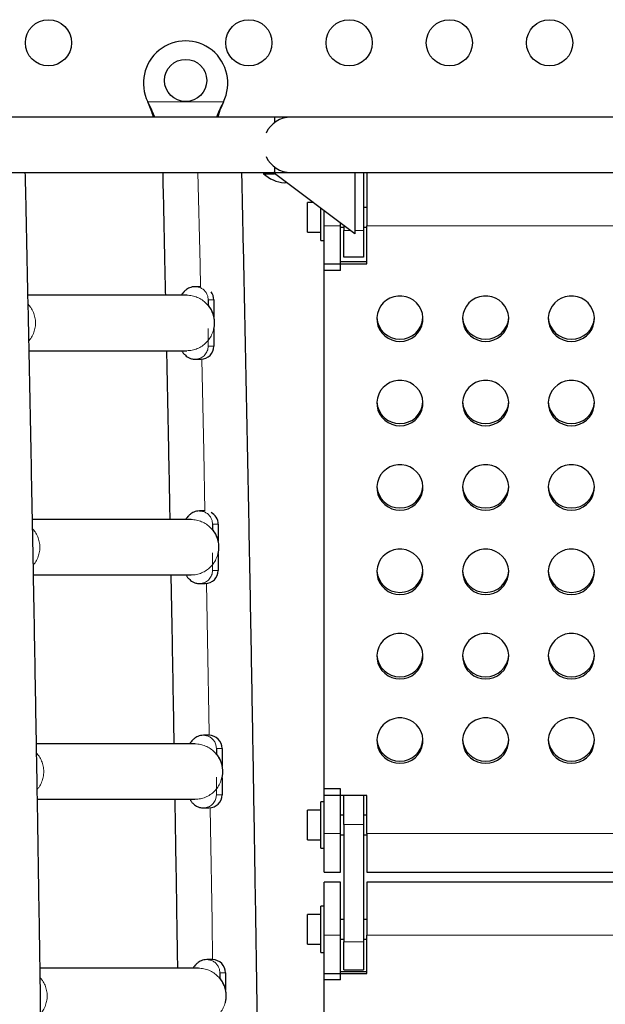
# Model space of a CAD drawing. Extents: x -69 to 347, y -9 to 652.
# Drawn here: x 114 to 125, y 338 to 356 of the extents above; entities that cross this region are included whole.
import ezdxf

# ---------------------------------------------------------------- set-up
doc = ezdxf.new("R2010")
doc.units = 0
doc.header["$LTSCALE"] = 0.125
doc.header["$MEASUREMENT"] = 0
doc.layers.add('CONTOUR', color=7, linetype='CONTINUOUS')

msp = doc.modelspace()

# ---------------------------------------------------------------- linework, layer by layer
at = {"layer": 'CONTOUR', "lineweight": 25}
for p, q in [((116.27052, 354.89523), (116.25804, 354.92518)), ((116.27052, 354.90122), (116.25804, 354.92518)), ((117.68939, 354.92518), (117.67691, 354.89523)), ((117.68939, 354.92518), (117.67691, 354.90122)), ((118.66121, 354.63768), (104.62623, 354.63768)), ((118.97371, 354.63768), (118.66121, 354.63768)), ((118.66121, 354.63768), (118.66121, 354.53455)), ((134.47371, 354.63768), (118.97371, 354.63768)), ((118.66121, 353.69082), (118.66121, 353.58768)), ((104.62646, 353.58768), (118.66121, 353.58768)), ((118.44918, 353.58768), (118.44918, 353.56581)), ((118.44918, 353.56581), (118.66198, 353.56581)), ((120.18281, 352.42518), (118.63281, 353.58768)), ((118.66121, 353.58768), (118.97371, 353.58768)), ((118.97371, 353.58768), (134.47371, 353.58768)), ((120.18281, 353.58768), (120.18281, 352.42518)), ((120.34871, 353.58768), (120.34871, 352.48768)), ((120.41121, 353.58768), (120.41121, 352.57806)), ((118.84918, 353.39268), (118.88681, 353.39718)), ((119.39148, 353.01868), (119.28671, 353.01868)), ((119.28671, 352.45668), (119.28671, 353.01868)), ((119.53671, 352.73768), (119.53671, 352.90975)), ((119.59871, 352.57806), (119.59871, 352.86325)), ((120.41121, 352.92518), (120.34871, 352.92518)), ((119.53671, 352.30018), (119.53671, 352.73768)), ((119.59871, 351.73439), (119.59871, 352.57806)), ((119.91121, 352.57806), (119.91121, 352.62888)), ((119.91121, 351.73439), (119.91121, 352.57806)), ((119.97371, 352.582), (119.97371, 352.48768)), ((120.41121, 351.85737), (120.41121, 352.57806)), ((119.28671, 352.45668), (119.53671, 352.45668)), ((119.91121, 352.55018), (119.97371, 352.55018)), ((119.97371, 351.98768), (119.97371, 352.48768)), ((120.34871, 352.55018), (120.41121, 352.55018)), ((120.34871, 352.48768), (120.34871, 351.98768)), ((119.53671, 352.30018), (119.59871, 352.30018)), ((119.59871, 351.85737), (120.41121, 351.85737)), ((119.59871, 341.78739), (119.59871, 351.85737)), ((120.41121, 351.89851), (119.91121, 351.89851)), ((120.34871, 351.98768), (119.97371, 351.98768)), ((119.91121, 351.73439), (119.59871, 351.73439)), ((116.99578, 351.26303), (113.98599, 351.26303)), ((117.25575, 351.42553), (117.15466, 351.42553)), ((117.40325, 351.17553), (117.40325, 351.06937)), ((117.50917, 351.17553), (117.50917, 350.84927)), ((117.50917, 350.62318), (117.50917, 350.30053)), ((114.00772, 350.21303), (116.99578, 350.21303)), ((117.15466, 350.05053), (117.26057, 350.05053)), ((117.34133, 347.17553), (117.23686, 347.17553)), ((117.07799, 347.01303), (114.07083, 347.01303)), ((117.48546, 346.92553), (117.48546, 346.81937)), ((117.59137, 346.92553), (117.59137, 346.59927)), ((117.59137, 346.37318), (117.59137, 346.05053)), ((114.0905, 345.96303), (117.07799, 345.96303)), ((117.23686, 345.80053), (117.34278, 345.80053)), ((117.4164, 342.92553), (117.31048, 342.92553)), ((117.1516, 342.76303), (114.14716, 342.76303)), ((117.55907, 342.67553), (117.55907, 342.56937)), ((117.66499, 342.67553), (117.66499, 342.34927)), ((117.66499, 342.12318), (117.66499, 341.80053)), ((119.59871, 341.0667), (119.59871, 341.91038)), ((119.91121, 341.91038), (119.59871, 341.91038)), ((120.41121, 341.78739), (119.59871, 341.78739)), ((119.91121, 341.0667), (119.91121, 341.91038)), ((119.97371, 341.23796), (119.97371, 341.78739)), ((120.34871, 341.78739), (120.34871, 341.23796)), ((120.41121, 341.0667), (120.41121, 341.78739)), ((114.1647, 341.71303), (117.1516, 341.71303)), ((119.59871, 341.66382), (119.53671, 341.66382)), ((119.53671, 341.22632), (119.53671, 341.66382)), ((117.31048, 341.55053), (117.4164, 341.55053)), ((119.53671, 341.50732), (119.28671, 341.50732)), ((119.28671, 340.94532), (119.28671, 341.50732)), ((119.97371, 341.41382), (119.91121, 341.41382)), ((120.41121, 341.41382), (120.34871, 341.41382)), ((119.53671, 340.78882), (119.53671, 341.22632)), ((119.97371, 341.23796), (119.97371, 339.01317)), ((120.34871, 341.23796), (120.34871, 339.01317)), ((119.59871, 340.33382), (119.59871, 341.0667)), ((119.91121, 340.33382), (119.91121, 341.0667)), ((119.91121, 341.03882), (119.97371, 341.03882)), ((120.34871, 341.03882), (120.41121, 341.03882)), ((120.41121, 341.0667), (120.41121, 340.33382)), ((119.28671, 340.94532), (119.53671, 340.94532)), ((119.53671, 340.78882), (119.59871, 340.78882)), ((119.59871, 340.33382), (119.91121, 340.33382)), ((120.41121, 340.33382), (133.03621, 340.33382)), ((119.91121, 340.14123), (119.59871, 340.14123)), ((119.59871, 339.142), (119.59871, 340.14123)), ((119.91121, 339.142), (119.91121, 340.14123)), ((133.03621, 340.14123), (120.41121, 340.14123)), ((120.41121, 340.14123), (120.41121, 339.142)), ((119.53671, 339.52973), (119.28671, 339.52973)), ((119.28671, 338.96773), (119.28671, 339.52973)), ((119.59871, 339.68623), (119.53671, 339.68623)), ((119.53671, 339.24873), (119.53671, 339.68623)), ((119.97371, 339.43623), (119.91121, 339.43623)), ((120.41121, 339.43623), (120.34871, 339.43623)), ((119.53671, 338.81123), (119.53671, 339.24873)), ((119.59871, 338.29065), (119.59871, 339.142)), ((119.91121, 338.29065), (119.91121, 339.142)), ((120.41121, 338.41476), (120.41121, 339.142)), ((119.28671, 338.96773), (119.53671, 338.96773)), ((119.91121, 339.06123), (119.97371, 339.06123)), ((119.97371, 338.48147), (119.97371, 339.01317)), ((120.34871, 339.06123), (120.41121, 339.06123)), ((120.34871, 339.01317), (120.34871, 338.48147)), ((119.53671, 338.81123), (119.59871, 338.81123)), ((117.4815, 338.67553), (117.37558, 338.67553)), ((117.21671, 338.51303), (114.21486, 338.51303)), ((117.62418, 338.42553), (117.62418, 338.31937)), ((117.73009, 338.42553), (117.73009, 338.09927)), ((119.59871, 338.41476), (120.41121, 338.41476)), ((119.59871, 328.25321), (119.59871, 338.41476)), ((120.41121, 338.44226), (119.91121, 338.44226)), ((119.97371, 338.48147), (120.34871, 338.48147)), ((119.91121, 338.29065), (119.59871, 338.29065))]:
    msp.add_line(p, q, dxfattribs=at)
at = {"layer": 'CONTOUR', "lineweight": 18}
for p, q in [((116.25804, 354.92518), (117.68939, 354.92518)), ((116.27052, 354.90122), (116.27052, 354.89523)), ((117.67691, 354.90122), (117.67691, 354.89523)), ((119.91121, 352.57806), (119.59871, 352.57806)), ((120.41121, 352.57806), (133.03621, 352.57806)), ((119.97371, 352.48768), (120.09948, 352.48768)), ((120.18281, 352.48768), (120.34871, 352.48768)), ((117.37811, 351.28508), (117.39331, 351.24553)), ((117.39331, 351.24553), (117.40325, 351.17553)), ((117.50917, 351.17553), (117.40325, 351.17553)), ((117.40325, 350.30053), (117.40325, 350.63002)), ((117.40325, 350.30053), (117.39331, 350.23053)), ((117.50917, 350.30053), (117.40325, 350.30053)), ((117.46032, 347.03508), (117.47551, 346.99553)), ((117.47551, 346.99553), (117.48546, 346.92553)), ((117.59137, 346.92553), (117.48546, 346.92553)), ((117.48546, 346.05053), (117.48546, 346.38002)), ((117.48546, 346.05053), (117.47551, 345.98053)), ((117.59137, 346.05053), (117.48546, 346.05053)), ((117.53394, 342.78508), (117.54913, 342.74553)), ((117.54913, 342.74553), (117.55907, 342.67553)), ((117.66499, 342.67553), (117.55907, 342.67553)), ((117.55907, 341.80053), (117.55907, 342.13002)), ((117.55907, 341.80053), (117.54913, 341.73053)), ((117.66499, 341.80053), (117.55907, 341.80053)), ((120.34871, 341.23796), (119.97371, 341.23796)), ((119.91121, 341.0667), (119.59871, 341.0667)), ((120.41121, 341.0667), (133.03621, 341.0667)), ((119.91121, 339.142), (119.59871, 339.142)), ((120.41121, 339.142), (133.03621, 339.142)), ((119.97371, 339.01317), (120.34871, 339.01317)), ((117.59904, 338.53508), (117.61423, 338.49553)), ((117.61423, 338.49553), (117.62418, 338.42553)), ((117.73009, 338.42553), (117.62418, 338.42553))]:
    msp.add_line(p, q, dxfattribs=at)
at = {"layer": 'CONTOUR', "lineweight": 18, "flags": 128}
for points in [[(117.25575, 351.42553), (117.24683, 351.84479), (117.20885, 353.58768)], [(117.34133, 347.17553), (117.31953, 348.30006), (117.28437, 350.05168)], [(117.41822, 342.92552), (117.41757, 342.96396), (117.38636, 344.74505), (117.36713, 345.80173)], [(117.48652, 338.67548), (117.47556, 339.39514), (117.4473, 341.18062), (117.44124, 341.55178)]]:
    msp.add_lwpolyline(points, dxfattribs=at)
at = {"layer": 'CONTOUR', "lineweight": 25, "flags": 128}
for points in [[(121.03621, 350.38894), (121.11433, 350.39585), (121.18994, 350.41638), (121.26061, 350.44987), (121.32406, 350.49523), (121.37826, 350.551), (121.42147, 350.61541), (121.4523, 350.68637), (121.46975, 350.7616), (121.47327, 350.83869), (121.46274, 350.91517), (121.43851, 350.98856), (121.40134, 351.05651), (121.35244, 351.11685), (121.29337, 351.16762), (121.22604, 351.2072), (121.1526, 351.23432), (121.07543, 351.2481), (120.997, 351.2481), (120.91982, 351.23432), (120.84639, 351.2072), (120.77906, 351.16762), (120.71999, 351.11685), (120.67109, 351.05651), (120.63392, 350.98856), (120.60968, 350.91517), (120.59915, 350.83869), (120.60267, 350.7616), (120.62013, 350.68637), (120.65095, 350.61541), (120.69416, 350.551), (120.74836, 350.49523), (120.81182, 350.44987), (120.88249, 350.41638), (120.95809, 350.39585), (121.03621, 350.38894)], [(122.66121, 350.38894), (122.73933, 350.39585), (122.81494, 350.41638), (122.88561, 350.44987), (122.94906, 350.49523), (123.00326, 350.551), (123.04647, 350.61541), (123.0773, 350.68637), (123.09475, 350.7616), (123.09827, 350.83869), (123.08774, 350.91517), (123.06351, 350.98856), (123.02634, 351.05651), (122.97744, 351.11685), (122.91837, 351.16762), (122.85104, 351.2072), (122.7776, 351.23432), (122.70043, 351.2481), (122.622, 351.2481), (122.54482, 351.23432), (122.47139, 351.2072), (122.40406, 351.16762), (122.34499, 351.11685), (122.29609, 351.05651), (122.25892, 350.98856), (122.23468, 350.91517), (122.22415, 350.83869), (122.22767, 350.7616), (122.24513, 350.68637), (122.27595, 350.61541), (122.31916, 350.551), (122.37336, 350.49523), (122.43682, 350.44987), (122.50749, 350.41638), (122.58309, 350.39585), (122.66121, 350.38894)], [(124.28621, 350.38894), (124.36433, 350.39585), (124.43994, 350.41638), (124.51061, 350.44987), (124.57406, 350.49523), (124.62826, 350.551), (124.67147, 350.61541), (124.7023, 350.68637), (124.71975, 350.7616), (124.72327, 350.83869), (124.71274, 350.91517), (124.68851, 350.98856), (124.65134, 351.05651), (124.60244, 351.11685), (124.54337, 351.16762), (124.47604, 351.2072), (124.4026, 351.23432), (124.32543, 351.2481), (124.247, 351.2481), (124.16982, 351.23432), (124.09639, 351.2072), (124.02906, 351.16762), (123.96999, 351.11685), (123.92109, 351.05651), (123.88392, 350.98856), (123.85968, 350.91517), (123.84915, 350.83869), (123.85267, 350.7616), (123.87013, 350.68637), (123.90095, 350.61541), (123.94416, 350.551), (123.99836, 350.49523), (124.06182, 350.44987), (124.13249, 350.41638), (124.20809, 350.39585), (124.28621, 350.38894)], [(121.03621, 348.79014), (121.11433, 348.79705), (121.18994, 348.81758), (121.26061, 348.85107), (121.32406, 348.89643), (121.37826, 348.9522), (121.42147, 349.01661), (121.4523, 349.08757), (121.46975, 349.1628), (121.47327, 349.23989), (121.46274, 349.31637), (121.43851, 349.38976), (121.40134, 349.45771), (121.35244, 349.51805), (121.29337, 349.56882), (121.22604, 349.6084), (121.1526, 349.63552), (121.07543, 349.6493), (120.997, 349.6493), (120.91982, 349.63552), (120.84639, 349.6084), (120.77906, 349.56882), (120.71999, 349.51805), (120.67109, 349.45771), (120.63392, 349.38976), (120.60968, 349.31637), (120.59915, 349.23989), (120.60267, 349.1628), (120.62013, 349.08757), (120.65095, 349.01661), (120.69416, 348.9522), (120.74836, 348.89643), (120.81182, 348.85107), (120.88249, 348.81758), (120.95809, 348.79705), (121.03621, 348.79014)], [(122.66121, 348.79014), (122.73933, 348.79705), (122.81494, 348.81758), (122.88561, 348.85107), (122.94906, 348.89643), (123.00326, 348.9522), (123.04647, 349.01661), (123.0773, 349.08757), (123.09475, 349.1628), (123.09827, 349.23989), (123.08774, 349.31637), (123.06351, 349.38976), (123.02634, 349.45771), (122.97744, 349.51805), (122.91837, 349.56882), (122.85104, 349.6084), (122.7776, 349.63552), (122.70043, 349.6493), (122.622, 349.6493), (122.54482, 349.63552), (122.47139, 349.6084), (122.40406, 349.56882), (122.34499, 349.51805), (122.29609, 349.45771), (122.25892, 349.38976), (122.23468, 349.31637), (122.22415, 349.23989), (122.22767, 349.1628), (122.24513, 349.08757), (122.27595, 349.01661), (122.31916, 348.9522), (122.37336, 348.89643), (122.43682, 348.85107), (122.50749, 348.81758), (122.58309, 348.79705), (122.66121, 348.79014)], [(124.28621, 348.79014), (124.36433, 348.79705), (124.43994, 348.81758), (124.51061, 348.85107), (124.57406, 348.89643), (124.62826, 348.9522), (124.67147, 349.01661), (124.7023, 349.08757), (124.71975, 349.1628), (124.72327, 349.23989), (124.71274, 349.31637), (124.68851, 349.38976), (124.65134, 349.45771), (124.60244, 349.51805), (124.54337, 349.56882), (124.47604, 349.6084), (124.4026, 349.63552), (124.32543, 349.6493), (124.247, 349.6493), (124.16982, 349.63552), (124.09639, 349.6084), (124.02906, 349.56882), (123.96999, 349.51805), (123.92109, 349.45771), (123.88392, 349.38976), (123.85968, 349.31637), (123.84915, 349.23989), (123.85267, 349.1628), (123.87013, 349.08757), (123.90095, 349.01661), (123.94416, 348.9522), (123.99836, 348.89643), (124.06182, 348.85107), (124.13249, 348.81758), (124.20809, 348.79705), (124.28621, 348.79014)], [(121.03621, 347.19134), (121.11433, 347.19825), (121.18994, 347.21878), (121.26061, 347.25227), (121.32406, 347.29763), (121.37826, 347.3534), (121.42147, 347.41781), (121.4523, 347.48877), (121.46975, 347.564), (121.47327, 347.64109), (121.46274, 347.71757), (121.43851, 347.79096), (121.40134, 347.85891), (121.35244, 347.91925), (121.29337, 347.97002), (121.22604, 348.0096), (121.1526, 348.03672), (121.07543, 348.0505), (120.997, 348.0505), (120.91982, 348.03672), (120.84639, 348.0096), (120.77906, 347.97002), (120.71999, 347.91925), (120.67109, 347.85891), (120.63392, 347.79096), (120.60968, 347.71757), (120.59915, 347.64109), (120.60267, 347.564), (120.62013, 347.48877), (120.65095, 347.41781), (120.69416, 347.3534), (120.74836, 347.29763), (120.81182, 347.25227), (120.88249, 347.21878), (120.95809, 347.19825), (121.03621, 347.19134)], [(122.66121, 347.19134), (122.73933, 347.19825), (122.81494, 347.21878), (122.88561, 347.25227), (122.94906, 347.29763), (123.00326, 347.3534), (123.04647, 347.41781), (123.0773, 347.48877), (123.09475, 347.564), (123.09827, 347.64109), (123.08774, 347.71757), (123.06351, 347.79096), (123.02634, 347.85891), (122.97744, 347.91925), (122.91837, 347.97002), (122.85104, 348.0096), (122.7776, 348.03672), (122.70043, 348.0505), (122.622, 348.0505), (122.54482, 348.03672), (122.47139, 348.0096), (122.40406, 347.97002), (122.34499, 347.91925), (122.29609, 347.85891), (122.25892, 347.79096), (122.23468, 347.71757), (122.22415, 347.64109), (122.22767, 347.564), (122.24513, 347.48877), (122.27595, 347.41781), (122.31916, 347.3534), (122.37336, 347.29763), (122.43682, 347.25227), (122.50749, 347.21878), (122.58309, 347.19825), (122.66121, 347.19134)], [(124.28621, 347.19134), (124.36433, 347.19825), (124.43994, 347.21878), (124.51061, 347.25227), (124.57406, 347.29763), (124.62826, 347.3534), (124.67147, 347.41781), (124.7023, 347.48877), (124.71975, 347.564), (124.72327, 347.64109), (124.71274, 347.71757), (124.68851, 347.79096), (124.65134, 347.85891), (124.60244, 347.91925), (124.54337, 347.97002), (124.47604, 348.0096), (124.4026, 348.03672), (124.32543, 348.0505), (124.247, 348.0505), (124.16982, 348.03672), (124.09639, 348.0096), (124.02906, 347.97002), (123.96999, 347.91925), (123.92109, 347.85891), (123.88392, 347.79096), (123.85968, 347.71757), (123.84915, 347.64109), (123.85267, 347.564), (123.87013, 347.48877), (123.90095, 347.41781), (123.94416, 347.3534), (123.99836, 347.29763), (124.06182, 347.25227), (124.13249, 347.21878), (124.20809, 347.19825), (124.28621, 347.19134)], [(121.03621, 345.59254), (121.11433, 345.59945), (121.18994, 345.61998), (121.26061, 345.65347), (121.32406, 345.69882), (121.37826, 345.7546), (121.42147, 345.81901), (121.4523, 345.88997), (121.46975, 345.9652), (121.47327, 346.04229), (121.46274, 346.11876), (121.43851, 346.19216), (121.40134, 346.26011), (121.35244, 346.32045), (121.29337, 346.37122), (121.22604, 346.4108), (121.1526, 346.43792), (121.07543, 346.4517), (120.997, 346.4517), (120.91982, 346.43792), (120.84639, 346.4108), (120.77906, 346.37122), (120.71999, 346.32045), (120.67109, 346.26011), (120.63392, 346.19216), (120.60968, 346.11876), (120.59915, 346.04229), (120.60267, 345.9652), (120.62013, 345.88997), (120.65095, 345.81901), (120.69416, 345.7546), (120.74836, 345.69882), (120.81182, 345.65347), (120.88249, 345.61998), (120.95809, 345.59945), (121.03621, 345.59254)], [(122.66121, 345.59254), (122.73933, 345.59945), (122.81494, 345.61998), (122.88561, 345.65347), (122.94906, 345.69882), (123.00326, 345.7546), (123.04647, 345.81901), (123.0773, 345.88997), (123.09475, 345.9652), (123.09827, 346.04229), (123.08774, 346.11876), (123.06351, 346.19216), (123.02634, 346.26011), (122.97744, 346.32045), (122.91837, 346.37122), (122.85104, 346.4108), (122.7776, 346.43792), (122.70043, 346.4517), (122.622, 346.4517), (122.54482, 346.43792), (122.47139, 346.4108), (122.40406, 346.37122), (122.34499, 346.32045), (122.29609, 346.26011), (122.25892, 346.19216), (122.23468, 346.11876), (122.22415, 346.04229), (122.22767, 345.9652), (122.24513, 345.88997), (122.27595, 345.81901), (122.31916, 345.7546), (122.37336, 345.69882), (122.43682, 345.65347), (122.50749, 345.61998), (122.58309, 345.59945), (122.66121, 345.59254)], [(124.28621, 345.59254), (124.36433, 345.59945), (124.43994, 345.61998), (124.51061, 345.65347), (124.57406, 345.69882), (124.62826, 345.7546), (124.67147, 345.81901), (124.7023, 345.88997), (124.71975, 345.9652), (124.72327, 346.04229), (124.71274, 346.11876), (124.68851, 346.19216), (124.65134, 346.26011), (124.60244, 346.32045), (124.54337, 346.37122), (124.47604, 346.4108), (124.4026, 346.43792), (124.32543, 346.4517), (124.247, 346.4517), (124.16982, 346.43792), (124.09639, 346.4108), (124.02906, 346.37122), (123.96999, 346.32045), (123.92109, 346.26011), (123.88392, 346.19216), (123.85968, 346.11876), (123.84915, 346.04229), (123.85267, 345.9652), (123.87013, 345.88997), (123.90095, 345.81901), (123.94416, 345.7546), (123.99836, 345.69882), (124.06182, 345.65347), (124.13249, 345.61998), (124.20809, 345.59945), (124.28621, 345.59254)], [(121.03621, 343.99374), (121.11433, 344.00065), (121.18994, 344.02118), (121.26061, 344.05467), (121.32406, 344.10002), (121.37826, 344.1558), (121.42147, 344.22021), (121.4523, 344.29117), (121.46975, 344.3664), (121.47327, 344.44349), (121.46274, 344.51996), (121.43851, 344.59336), (121.40134, 344.66131), (121.35244, 344.72165), (121.29337, 344.77242), (121.22604, 344.812), (121.1526, 344.83912), (121.07543, 344.85289), (120.997, 344.85289), (120.91982, 344.83912), (120.84639, 344.812), (120.77906, 344.77242), (120.71999, 344.72165), (120.67109, 344.66131), (120.63392, 344.59336), (120.60968, 344.51996), (120.59915, 344.44349), (120.60267, 344.3664), (120.62013, 344.29117), (120.65095, 344.22021), (120.69416, 344.1558), (120.74836, 344.10002), (120.81182, 344.05467), (120.88249, 344.02118), (120.95809, 344.00065), (121.03621, 343.99374)], [(122.66121, 343.99374), (122.73933, 344.00065), (122.81494, 344.02118), (122.88561, 344.05467), (122.94906, 344.10002), (123.00326, 344.1558), (123.04647, 344.22021), (123.0773, 344.29117), (123.09475, 344.3664), (123.09827, 344.44349), (123.08774, 344.51996), (123.06351, 344.59336), (123.02634, 344.66131), (122.97744, 344.72165), (122.91837, 344.77242), (122.85104, 344.812), (122.7776, 344.83912), (122.70043, 344.85289), (122.622, 344.85289), (122.54482, 344.83912), (122.47139, 344.812), (122.40406, 344.77242), (122.34499, 344.72165), (122.29609, 344.66131), (122.25892, 344.59336), (122.23468, 344.51996), (122.22415, 344.44349), (122.22767, 344.3664), (122.24513, 344.29117), (122.27595, 344.22021), (122.31916, 344.1558), (122.37336, 344.10002), (122.43682, 344.05467), (122.50749, 344.02118), (122.58309, 344.00065), (122.66121, 343.99374)], [(124.28621, 343.99374), (124.36433, 344.00065), (124.43994, 344.02118), (124.51061, 344.05467), (124.57406, 344.10002), (124.62826, 344.1558), (124.67147, 344.22021), (124.7023, 344.29117), (124.71975, 344.3664), (124.72327, 344.44349), (124.71274, 344.51996), (124.68851, 344.59336), (124.65134, 344.66131), (124.60244, 344.72165), (124.54337, 344.77242), (124.47604, 344.812), (124.4026, 344.83912), (124.32543, 344.85289), (124.247, 344.85289), (124.16982, 344.83912), (124.09639, 344.812), (124.02906, 344.77242), (123.96999, 344.72165), (123.92109, 344.66131), (123.88392, 344.59336), (123.85968, 344.51996), (123.84915, 344.44349), (123.85267, 344.3664), (123.87013, 344.29117), (123.90095, 344.22021), (123.94416, 344.1558), (123.99836, 344.10002), (124.06182, 344.05467), (124.13249, 344.02118), (124.20809, 344.00065), (124.28621, 343.99374)], [(121.03621, 342.39493), (121.11433, 342.40185), (121.18994, 342.42238), (121.26061, 342.45587), (121.32406, 342.50122), (121.37826, 342.557), (121.42147, 342.62141), (121.4523, 342.69237), (121.46975, 342.7676), (121.47327, 342.84469), (121.46274, 342.92116), (121.43851, 342.99456), (121.40134, 343.06251), (121.35244, 343.12285), (121.29337, 343.17362), (121.22604, 343.2132), (121.1526, 343.24032), (121.07543, 343.25409), (120.997, 343.25409), (120.91982, 343.24032), (120.84639, 343.2132), (120.77906, 343.17362), (120.71999, 343.12285), (120.67109, 343.06251), (120.63392, 342.99456), (120.60968, 342.92116), (120.59915, 342.84469), (120.60267, 342.7676), (120.62013, 342.69237), (120.65095, 342.62141), (120.69416, 342.557), (120.74836, 342.50122), (120.81182, 342.45587), (120.88249, 342.42238), (120.95809, 342.40185), (121.03621, 342.39493)], [(122.66121, 342.39493), (122.73933, 342.40185), (122.81494, 342.42238), (122.88561, 342.45587), (122.94906, 342.50122), (123.00326, 342.557), (123.04647, 342.62141), (123.0773, 342.69237), (123.09475, 342.7676), (123.09827, 342.84469), (123.08774, 342.92116), (123.06351, 342.99456), (123.02634, 343.06251), (122.97744, 343.12285), (122.91837, 343.17362), (122.85104, 343.2132), (122.7776, 343.24032), (122.70043, 343.25409), (122.622, 343.25409), (122.54482, 343.24032), (122.47139, 343.2132), (122.40406, 343.17362), (122.34499, 343.12285), (122.29609, 343.06251), (122.25892, 342.99456), (122.23468, 342.92116), (122.22415, 342.84469), (122.22767, 342.7676), (122.24513, 342.69237), (122.27595, 342.62141), (122.31916, 342.557), (122.37336, 342.50122), (122.43682, 342.45587), (122.50749, 342.42238), (122.58309, 342.40185), (122.66121, 342.39493)], [(124.28621, 342.39493), (124.36433, 342.40185), (124.43994, 342.42238), (124.51061, 342.45587), (124.57406, 342.50122), (124.62826, 342.557), (124.67147, 342.62141), (124.7023, 342.69237), (124.71975, 342.7676), (124.72327, 342.84469), (124.71274, 342.92116), (124.68851, 342.99456), (124.65134, 343.06251), (124.60244, 343.12285), (124.54337, 343.17362), (124.47604, 343.2132), (124.4026, 343.24032), (124.32543, 343.25409), (124.247, 343.25409), (124.16982, 343.24032), (124.09639, 343.2132), (124.02906, 343.17362), (123.96999, 343.12285), (123.92109, 343.06251), (123.88392, 342.99456), (123.85968, 342.92116), (123.84915, 342.84469), (123.85267, 342.7676), (123.87013, 342.69237), (123.90095, 342.62141), (123.94416, 342.557), (123.99836, 342.50122), (124.06182, 342.45587), (124.13249, 342.42238), (124.20809, 342.40185), (124.28621, 342.39493)]]:
    msp.add_lwpolyline(points, dxfattribs=at)
at = {"layer": 'CONTOUR', "lineweight": 25}
for centre, radius in [((114.37371, 356.04626), 0.4375), ((118.17371, 356.04626), 0.4375), ((120.07371, 356.04626), 0.4375), ((121.97371, 356.04626), 0.4375), ((123.87371, 356.04626), 0.4375), ((116.97371, 355.33268), 0.4)]:
    msp.add_circle(centre, radius, dxfattribs=at)
for centre, radius, start, end in [((116.97371, 355.28268), 0.8, 333.456637, 206.543363), ((118.97371, 354.11268), 0.525, 90, 154.791235), ((118.97371, 354.11268), 0.525, 205.208765, 270), ((118.9134, 354.08973), 0.7, 228.457204, 264.735668), ((117.25833, 351.17562), 0.25083, 359.9782, 38.17807), ((121.03258, 350.8641), 0.43404, 183.189078, 270.479469), ((121.03956, 350.8644), 0.43435, 269.558928, 356.772526), ((122.65758, 350.8641), 0.43404, 183.189077, 270.479469), ((122.66456, 350.8644), 0.43435, 269.558928, 356.772526), ((124.28258, 350.8641), 0.43404, 183.189077, 270.479469), ((124.28956, 350.8644), 0.43435, 269.558928, 356.772526), ((117.25987, 350.29983), 0.2493, 270.162055, 0.161143), ((121.03258, 349.2653), 0.43404, 183.189077, 270.479469), ((121.03956, 349.2656), 0.43435, 269.558928, 356.772526), ((122.65758, 349.2653), 0.43404, 183.189078, 270.479469), ((122.66456, 349.2656), 0.43435, 269.558928, 356.772526), ((124.28258, 349.2653), 0.43404, 183.189078, 270.479469), ((124.28956, 349.2656), 0.43435, 269.558928, 356.772526), ((121.03258, 347.6665), 0.43404, 183.189078, 270.479469), ((121.03956, 347.6668), 0.43435, 269.558928, 356.772526), ((122.65758, 347.6665), 0.43404, 183.189077, 270.479469), ((122.66456, 347.6668), 0.43435, 269.558928, 356.772526), ((124.28258, 347.6665), 0.43404, 183.189078, 270.479469), ((124.28956, 347.6668), 0.43435, 269.558928, 356.772526), ((117.34128, 346.92586), 0.2501, 359.923631, 62.761177), ((117.34208, 346.04983), 0.2493, 270.162055, 0.161143), ((121.03258, 346.0677), 0.43404, 183.189078, 270.479469), ((121.03956, 346.068), 0.43435, 269.558928, 356.772526), ((122.65758, 346.0677), 0.43404, 183.189078, 270.479469), ((122.66456, 346.068), 0.43435, 269.558928, 356.772526), ((124.28258, 346.0677), 0.43404, 183.189077, 270.479469), ((124.28956, 346.068), 0.43435, 269.558928, 356.772526), ((121.03258, 344.46889), 0.43404, 183.189078, 270.479469), ((121.03956, 344.4692), 0.43435, 269.558928, 356.772526), ((122.65758, 344.46889), 0.43404, 183.189077, 270.479469), ((122.66456, 344.4692), 0.43435, 269.558928, 356.772526), ((124.28258, 344.46889), 0.43404, 183.189077, 270.479469), ((124.28956, 344.4692), 0.43435, 269.558928, 356.772526), ((117.41569, 342.67623), 0.2493, 359.838857, 89.837945), ((121.03258, 342.87009), 0.43404, 183.189078, 270.479469), ((121.03956, 342.8704), 0.43435, 269.558928, 356.772526), ((122.65758, 342.87009), 0.43404, 183.189077, 270.479469), ((122.66456, 342.8704), 0.43435, 269.558928, 356.772526), ((124.28258, 342.87009), 0.43404, 183.189077, 270.479469), ((124.28956, 342.8704), 0.43435, 269.558928, 356.772526), ((117.41569, 341.79983), 0.2493, 270.162055, 0.161143), ((117.48079, 338.42623), 0.2493, 359.838857, 89.837945)]:
    msp.add_arc(centre, radius, start, end, dxfattribs=at)
for points, knots in [([(116.38814, 354.63768), (116.37339, 354.67554), (116.33947, 354.76265), (116.29543, 354.85117), (116.27052, 354.90122)], [0, 0, 0, 0, 0.43455765, 1, 1, 1, 1]), ([(116.36581, 354.63768), (116.36414, 354.64307), (116.3511, 354.68523), (116.31931, 354.77153), (116.28745, 354.85231), (116.27052, 354.89523)], [0, 0, 0, 0, 0.06420179, 0.50288868, 1, 1, 1, 1]), ([(117.67691, 354.90122), (117.65374, 354.85549), (117.60907, 354.76734), (117.57584, 354.67981), (117.55984, 354.63768)], [0, 0, 0, 0, 0.51863327, 1, 1, 1, 1]), ([(117.67691, 354.89523), (117.65339, 354.83784), (117.61782, 354.75104), (117.5917, 354.66637), (117.58285, 354.63768)], [0, 0, 0, 0, 0.66122927, 1, 1, 1, 1]), ([(114.28841, 279.0907), (114.29392, 279.53747), (114.30637, 280.54684), (114.3242, 282.12046), (114.34218, 283.81113), (114.35881, 285.50305), (114.37414, 287.19605), (114.38815, 288.89007), (114.40085, 290.58501), (114.41224, 292.28078), (114.42231, 293.9773), (114.43106, 295.67446), (114.43849, 297.37218), (114.44461, 299.07037), (114.44942, 300.76893), (114.4529, 302.46778), (114.45507, 304.16683), (114.45592, 305.86598), (114.45545, 307.56514), (114.45367, 309.26423), (114.45057, 310.96314), (114.44615, 312.6618), (114.44041, 314.3601), (114.43336, 316.05797), (114.42499, 317.7553), (114.4153, 319.45201), (114.4043, 321.14801), (114.39198, 322.8432), (114.37835, 324.53749), (114.36341, 326.2308), (114.34715, 327.92304), (114.32958, 329.6141), (114.3107, 331.30391), (114.29051, 332.99237), (114.26901, 334.67939), (114.24621, 336.36489), (114.2221, 338.04876), (114.19668, 339.73092), (114.16996, 341.41129), (114.14193, 343.08977), (114.11261, 344.76627), (114.08198, 346.4407), (114.05006, 348.11296), (114.01686, 349.78302), (113.98228, 351.45059), (113.9552, 352.7187), (113.93932, 353.43032), (113.93581, 353.58768)], [0, 0, 0, 0, 0.018016623, 0.040703669, 0.063390697, 0.086077708, 0.108764703, 0.131451684, 0.154138652, 0.176825608, 0.199512554, 0.22219949, 0.244886418, 0.267573339, 0.290260255, 0.312947166, 0.335634074, 0.35832098, 0.381007885, 0.40369479, 0.426381697, 0.449068606, 0.471755519, 0.494442437, 0.517129361, 0.539816292, 0.562503232, 0.585190182, 0.607877142, 0.630564115, 0.653251102, 0.675938103, 0.69862512, 0.721312155, 0.743999208, 0.766686281, 0.789373376, 0.812060493, 0.834747634, 0.8574348, 0.880121993, 0.902809214, 0.925496464, 0.948183745, 0.970871058, 0.993558405, 1, 1, 1, 1]), ([(116.5398, 353.58768), (116.54091, 353.5382), (116.55436, 352.93489), (116.57121, 352.16028), (116.58631, 351.43397), (116.58987, 351.26303)], [0, 0, 0, 0, 0.06394908, 0.77970164, 1, 1, 1, 1]), ([(118.39101, 278.9488), (118.39761, 279.48583), (118.41112, 280.58548), (118.42991, 282.24948), (118.44778, 283.94026), (118.46431, 285.63226), (118.47954, 287.32535), (118.49345, 289.01944), (118.50605, 290.71445), (118.51733, 292.41028), (118.5273, 294.10685), (118.53596, 295.80406), (118.54329, 297.50181), (118.54931, 299.20003), (118.55401, 300.89862), (118.5574, 302.59749), (118.55946, 304.29655), (118.56021, 305.9957), (118.55965, 307.69486), (118.55776, 309.39394), (118.55456, 311.09284), (118.55004, 312.79147), (118.5442, 314.48975), (118.53705, 316.18758), (118.52858, 317.88486), (118.51879, 319.58152), (118.50769, 321.27746), (118.49527, 322.97259), (118.48154, 324.66681), (118.4665, 326.36004), (118.45014, 328.05219), (118.43247, 329.74316), (118.41349, 331.43287), (118.3932, 333.12122), (118.3716, 334.80813), (118.3487, 336.4935), (118.32448, 338.17725), (118.29897, 339.85928), (118.27215, 341.5395), (118.24402, 343.21783), (118.2146, 344.89418), (118.18388, 346.56845), (118.15185, 348.24054), (118.11855, 349.91042), (118.08388, 351.57782), (118.05761, 352.80335), (118.0427, 353.47265), (118.04013, 353.58768)], [0, 0, 0, 0, 0.02161402, 0.04425792, 0.06690179, 0.08954566, 0.1121895, 0.13483333, 0.15747715, 0.18012096, 0.20276476, 0.22540854, 0.24805232, 0.2706961, 0.29333986, 0.31598363, 0.33862739, 0.36127114, 0.3839149, 0.40655866, 0.42920242, 0.45184618, 0.47448994, 0.49713371, 0.51977749, 0.54242127, 0.56506507, 0.58770887, 0.61035268, 0.63299651, 0.65564035, 0.6782842, 0.70092807, 0.72357196, 0.74621587, 0.76885979, 0.79150374, 0.81414771, 0.8367917, 0.85943572, 0.88207977, 0.90472384, 0.92736795, 0.95001208, 0.97265625, 0.99530045, 1, 1, 1, 1]), ([(117.15466, 351.42553), (117.13543, 351.42427), (117.09761, 351.42179), (117.03353, 351.3999), (116.97492, 351.36169), (116.93283, 351.31915), (116.90665, 351.28724), (116.89914, 351.27917), (116.90356, 351.27791), (116.9039, 351.27782)], [0, 0, 0, 0, 0.1077077, 0.2119122, 0.41046569, 0.59907023, 0.78245736, 0.98362183, 1, 1, 1, 1]), ([(117.49978, 350.6088), (117.5016, 350.60878), (117.5042, 350.60876), (117.50982, 350.62406), (117.51427, 350.64139), (117.5185, 350.66473), (117.52468, 350.7189), (117.5233, 350.80071), (117.50426, 350.88746), (117.48069, 350.95018), (117.4613, 350.98964), (117.44257, 351.02074), (117.41873, 351.05417), (117.40122, 351.0723), (117.39119, 351.07964), (117.3888, 351.07848), (117.38782, 351.078)], [0, 0, 0, 0, 0.06746201, 0.09655535, 0.12288062, 0.14983858, 0.18037227, 0.30438419, 0.42179098, 0.4770753, 0.52975749, 0.58399701, 0.64381187, 0.79071793, 0.91429504, 1, 1, 1, 1]), ([(116.61178, 350.21303), (116.6125, 350.17864), (116.62481, 349.58896), (116.64601, 348.52252), (116.6658, 347.4893), (116.67492, 347.01303)], [0, 0, 0, 0, 0.03230493, 0.55393429, 1, 1, 1, 1]), ([(116.91226, 350.20075), (116.91091, 350.19971), (116.90635, 350.19622), (116.92054, 350.17839), (116.94646, 350.14628), (116.98465, 350.11118), (117.02623, 350.08274), (117.08283, 350.05684), (117.13025, 350.05267), (117.15466, 350.05053)], [0, 0, 0, 0, 0.08203937, 0.27761674, 0.49253902, 0.60873095, 0.73162791, 0.86190182, 1, 1, 1, 1]), ([(117.23686, 347.17553), (117.21764, 347.17427), (117.17982, 347.17179), (117.11574, 347.1499), (117.05712, 347.11169), (117.01504, 347.06915), (116.98886, 347.03724), (116.98135, 347.02917), (116.98577, 347.02791), (116.98611, 347.02782)], [0, 0, 0, 0, 0.1077077, 0.2119122, 0.41046569, 0.59907023, 0.78245736, 0.98362183, 1, 1, 1, 1]), ([(117.58199, 346.3588), (117.58381, 346.35878), (117.58641, 346.35876), (117.59203, 346.37406), (117.59647, 346.39139), (117.60071, 346.41473), (117.60689, 346.4689), (117.60551, 346.55071), (117.58647, 346.63746), (117.5629, 346.70018), (117.54351, 346.73964), (117.52478, 346.77074), (117.50094, 346.80417), (117.48343, 346.8223), (117.4734, 346.82964), (117.47101, 346.82848), (117.47003, 346.828)], [0, 0, 0, 0, 0.06746201, 0.09655535, 0.12288062, 0.14983858, 0.18037227, 0.30438419, 0.42179098, 0.4770753, 0.52975749, 0.58399701, 0.64381187, 0.79071793, 0.91429504, 1, 1, 1, 1]), ([(116.69449, 345.96303), (116.69984, 345.67483), (116.71554, 344.82914), (116.73441, 343.76239), (116.74748, 342.9832), (116.75118, 342.76303)], [0, 0, 0, 0, 0.27054216, 0.79387775, 1, 1, 1, 1]), ([(116.99447, 345.95075), (116.99312, 345.94971), (116.98856, 345.94622), (117.00275, 345.92839), (117.02867, 345.89628), (117.06686, 345.86118), (117.10844, 345.83274), (117.16504, 345.80684), (117.21246, 345.80267), (117.23686, 345.80053)], [0, 0, 0, 0, 0.08203937, 0.27761674, 0.49253902, 0.60873095, 0.73162791, 0.86190182, 1, 1, 1, 1]), ([(117.31048, 342.92553), (117.29126, 342.92427), (117.25343, 342.92179), (117.18935, 342.8999), (117.13074, 342.86169), (117.08866, 342.81915), (117.06247, 342.78724), (117.05497, 342.77917), (117.05939, 342.77791), (117.05972, 342.77782)], [0, 0, 0, 0, 0.1077077, 0.2119122, 0.41046569, 0.59907023, 0.78245736, 0.98362183, 1, 1, 1, 1]), ([(117.65561, 342.1088), (117.65743, 342.10878), (117.66002, 342.10876), (117.66564, 342.12406), (117.67009, 342.14139), (117.67433, 342.16473), (117.6805, 342.2189), (117.67913, 342.30071), (117.66009, 342.38746), (117.63652, 342.45018), (117.61713, 342.48964), (117.5984, 342.52074), (117.57455, 342.55417), (117.55704, 342.5723), (117.54702, 342.57964), (117.54462, 342.57848), (117.54364, 342.578)], [0, 0, 0, 0, 0.06746201, 0.09655535, 0.12288062, 0.14983858, 0.18037227, 0.30438419, 0.42179098, 0.4770753, 0.52975749, 0.58399701, 0.64381187, 0.79071793, 0.91429504, 1, 1, 1, 1]), ([(116.76886, 341.71303), (116.77778, 341.1648), (116.79513, 340.099), (116.81124, 339.03145), (116.81906, 338.51303)], [0, 0, 0, 0, 0.51437554, 1, 1, 1, 1]), ([(117.06809, 341.70075), (117.06674, 341.69971), (117.06218, 341.69622), (117.07636, 341.67839), (117.10229, 341.64628), (117.14047, 341.61118), (117.18206, 341.58274), (117.23865, 341.55684), (117.28608, 341.55267), (117.31048, 341.55053)], [0, 0, 0, 0, 0.08203937, 0.27761674, 0.49253902, 0.60873095, 0.73162791, 0.86190182, 1, 1, 1, 1]), ([(117.37558, 338.67553), (117.35636, 338.67427), (117.31854, 338.67179), (117.25445, 338.6499), (117.19584, 338.61169), (117.15376, 338.56915), (117.12757, 338.53724), (117.12007, 338.52917), (117.12449, 338.52791), (117.12482, 338.52782)], [0, 0, 0, 0, 0.1077077, 0.2119122, 0.41046569, 0.59907023, 0.78245736, 0.98362183, 1, 1, 1, 1]), ([(117.72071, 337.8588), (117.72253, 337.85878), (117.72513, 337.85876), (117.73074, 337.87406), (117.73519, 337.89139), (117.73943, 337.91473), (117.7456, 337.9689), (117.74423, 338.05071), (117.72519, 338.13746), (117.70162, 338.20018), (117.68223, 338.23964), (117.6635, 338.27074), (117.63965, 338.30417), (117.62214, 338.3223), (117.61212, 338.32964), (117.60973, 338.32848), (117.60874, 338.328)], [0, 0, 0, 0, 0.06746201, 0.09655535, 0.12288062, 0.14983858, 0.18037227, 0.30438419, 0.42179098, 0.4770753, 0.52975749, 0.58399701, 0.64381187, 0.79071793, 0.91429504, 1, 1, 1, 1])]:
    msp.add_open_spline(points, degree=3, knots=knots, dxfattribs=at)
at = {"layer": 'CONTOUR', "lineweight": 18}
for points in [[(116.99578, 351.26303), (117.02995, 351.26108), (117.09828, 351.25717), (117.19685, 351.22595), (117.28768, 351.17743), (117.3673, 351.11164), (117.43264, 351.03159), (117.4812, 350.94023), (117.5111, 350.84111), (117.52119, 350.73803), (117.5111, 350.63495), (117.4812, 350.53583), (117.43264, 350.44447), (117.3673, 350.36442), (117.28768, 350.29863), (117.19685, 350.25011), (117.09828, 350.21889), (117.02995, 350.21498), (116.99578, 350.21303)], [(117.07799, 347.01303), (117.11216, 347.01108), (117.18049, 347.00717), (117.27906, 346.97595), (117.36989, 346.92743), (117.44951, 346.86164), (117.51485, 346.78159), (117.56341, 346.69023), (117.5933, 346.59111), (117.6034, 346.48803), (117.5933, 346.38495), (117.56341, 346.28583), (117.51485, 346.19447), (117.44951, 346.11442), (117.36989, 346.04863), (117.27906, 346.00011), (117.18049, 345.96889), (117.11216, 345.96498), (117.07799, 345.96303)], [(117.1516, 342.76303), (117.18577, 342.76108), (117.25411, 342.75717), (117.35267, 342.72595), (117.44351, 342.67743), (117.52313, 342.61164), (117.58847, 342.53159), (117.63702, 342.44023), (117.66692, 342.34111), (117.67702, 342.23803), (117.66692, 342.13495), (117.63702, 342.03583), (117.58847, 341.94447), (117.52313, 341.86442), (117.44351, 341.79863), (117.35267, 341.75011), (117.25411, 341.71889), (117.18577, 341.71498), (117.1516, 341.71303)], [(117.21671, 338.51303), (117.25087, 338.51108), (117.31921, 338.50717), (117.41777, 338.47595), (117.50861, 338.42743), (117.58823, 338.36164), (117.65357, 338.28159), (117.70212, 338.19023), (117.73202, 338.09111), (117.74212, 337.98803), (117.73202, 337.88495), (117.70212, 337.78583), (117.65357, 337.69447), (117.58823, 337.61442), (117.50861, 337.54863), (117.41777, 337.50011), (117.31921, 337.46889), (117.25087, 337.46498), (117.21671, 337.46303)]]:
    msp.add_open_spline(points, degree=3, dxfattribs=at)
for points, knots in [([(117.37811, 351.28508), (117.36671, 351.30455), (117.34392, 351.3435), (117.29162, 351.38761), (117.23058, 351.4168), (117.18292, 351.4252), (117.15762, 351.42549), (117.15466, 351.42553)], [0, 0, 0, 0, 0.24196533, 0.48393066, 0.72589598, 0.96786131, 1, 1, 1, 1]), ([(114.00382, 350.40141), (114.01653, 350.41604), (114.05171, 350.45657), (114.0914, 350.5362), (114.12188, 350.63485), (114.1318, 350.73804), (114.12184, 350.84117), (114.09156, 350.93998), (114.04776, 351.02592), (114.00732, 351.07193), (113.98953, 351.09217)], [0, 0, 0, 0, 0.07686806, 0.21291931, 0.34897055, 0.4850218, 0.62107304, 0.75712428, 0.89317553, 1, 1, 1, 1]), ([(117.15466, 350.05053), (117.1725, 350.05168), (117.21985, 350.05472), (117.29189, 350.08628), (117.35955, 350.14734), (117.38205, 350.2028), (117.39331, 350.23053)], [0, 0, 0, 0, 0.16778237, 0.44518824, 0.72259412, 1, 1, 1, 1]), ([(117.46032, 347.03508), (117.44892, 347.05455), (117.42613, 347.0935), (117.37383, 347.13761), (117.31279, 347.1668), (117.26513, 347.1752), (117.23983, 347.17549), (117.23686, 347.17553)], [0, 0, 0, 0, 0.24196533, 0.48393066, 0.72589598, 0.96786131, 1, 1, 1, 1]), ([(114.08703, 346.15263), (114.09938, 346.16687), (114.1342, 346.20702), (114.1736, 346.28621), (114.20409, 346.38485), (114.214, 346.48804), (114.20405, 346.59118), (114.17375, 346.68996), (114.13064, 346.77483), (114.09108, 346.81992), (114.07415, 346.83921)], [0, 0, 0, 0, 0.07531514, 0.21234724, 0.34937934, 0.48641144, 0.62344354, 0.76047564, 0.89750774, 1, 1, 1, 1]), ([(117.23686, 345.80053), (117.25471, 345.80168), (117.30206, 345.80472), (117.3741, 345.83628), (117.44176, 345.89734), (117.46426, 345.9528), (117.47551, 345.98053)], [0, 0, 0, 0, 0.16778237, 0.44518824, 0.72259412, 1, 1, 1, 1]), ([(117.53394, 342.78508), (117.52254, 342.80455), (117.49974, 342.8435), (117.44744, 342.88761), (117.3864, 342.9168), (117.33874, 342.9252), (117.31345, 342.92549), (117.31048, 342.92553)], [0, 0, 0, 0, 0.24196533, 0.48393066, 0.72589598, 0.96786131, 1, 1, 1, 1]), ([(114.16151, 341.90369), (114.17356, 341.91759), (114.20806, 341.95741), (114.2472, 342.03622), (114.27771, 342.13485), (114.28762, 342.23804), (114.27768, 342.34118), (114.24734, 342.43994), (114.2049, 342.52378), (114.16621, 342.56796), (114.15011, 342.58633)], [0, 0, 0, 0, 0.07398582, 0.21195379, 0.34992175, 0.48788972, 0.62585769, 0.76382566, 0.90179363, 1, 1, 1, 1]), ([(117.31048, 341.55053), (117.32833, 341.55168), (117.37568, 341.55472), (117.44771, 341.58628), (117.51538, 341.64734), (117.53788, 341.7028), (117.54913, 341.73053)], [0, 0, 0, 0, 0.16778237, 0.44518824, 0.72259412, 1, 1, 1, 1]), ([(117.59904, 338.53508), (117.58764, 338.55455), (117.56485, 338.5935), (117.51254, 338.63761), (117.45151, 338.6668), (117.40384, 338.6752), (117.37855, 338.67549), (117.37558, 338.67553)], [0, 0, 0, 0, 0.24196533, 0.48393066, 0.72589598, 0.96786131, 1, 1, 1, 1]), ([(114.22751, 337.6548), (114.23924, 337.66834), (114.27341, 337.70781), (114.31229, 337.78623), (114.34282, 337.88484), (114.35271, 337.98804), (114.34279, 338.09119), (114.31241, 338.18992), (114.27065, 338.27271), (114.23282, 338.316), (114.21757, 338.33345)], [0, 0, 0, 0, 0.07257287, 0.21150229, 0.35043172, 0.48936114, 0.62829057, 0.76722, 0.90614942, 1, 1, 1, 1])]:
    msp.add_open_spline(points, degree=3, knots=knots, dxfattribs=at)

doc.saveas('drawing.dxf')
